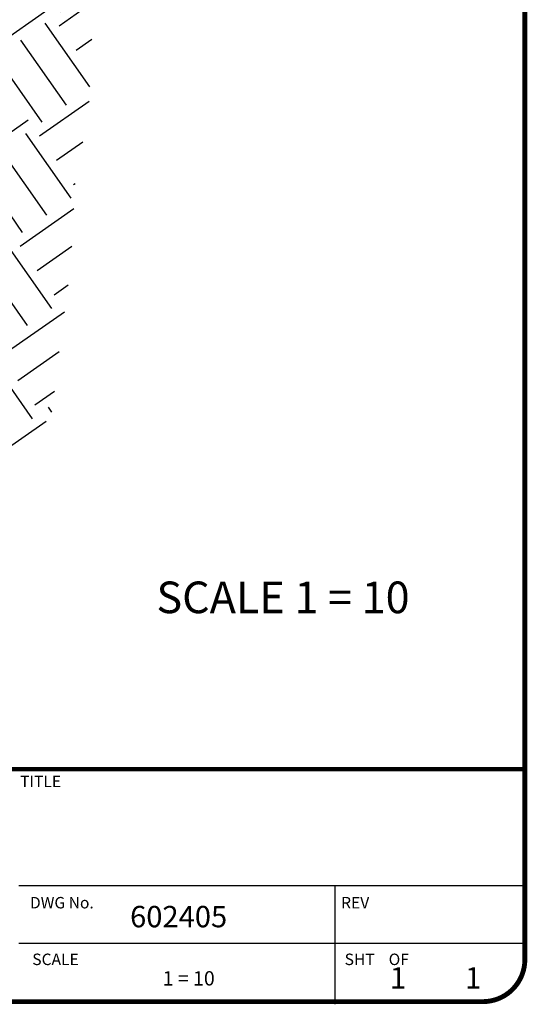
# Model space of a CAD drawing. Units: inches. Extents: x 0.5 to 10.9, y 0.1 to 17.
# Drawn here: x 8.9 to 10.9, y 0.1 to 4 of the extents above; entities that cross this region are included whole.
import ezdxf

# ---------------------------------------------------------------- set-up
doc = ezdxf.new("R2010")
doc.units = ezdxf.units.IN
doc.header["$LTSCALE"] = 0.75
doc.header["$MEASUREMENT"] = 0
doc.styles.add('logo', font='ARIALN.TTF')

msp = doc.modelspace()

# ---------------------------------------------------------------- hatches: boundary and pattern name
h = msp.add_hatch()
h.set_pattern_fill('EARTH', color=256, scale=1.25, angle=35, style=0)
h.paths.add_polyline_path([(6.2071, 7.8461), (6.4506, 7.8728), (6.966, 7.8801), (7.6467, 7.9213), (8.0717, 7.946), (8.4306, 7.9832), (8.7111, 7.9996), (8.872, 8.0574), (8.9792, 8.0945), (9.1773, 8.1893), (9.202, 8.0368), (9.1447, 6.6128), (9.1688, 6.0584), (9.1929, 5.4678), (9.211, 4.5759), (9.1746, 3.6338), (9.1204, 3.3385), (9.1023, 3.0011), (9.0661, 2.748), (9.0179, 2.3442), (8.0351, 1.6572), (7.1669, 1.5427), (6.3832, 1.4343), (5.3823, 1.3981), (4.7071, 1.4282), (4.3611, 1.5426), (3.5773, 1.8439), (3.2095, 1.9645), (2.902, 2.7238), (2.7935, 3.0914), (2.4435, 4.1051), (2.2928, 4.9314), (2.0396, 6.3716), (1.7259, 7.7959), (1.955, 7.7718), (2.4615, 7.7778), (2.9317, 7.7598), (3.7034, 7.7899), (4.1195, 7.814), (4.2883, 7.8321), (4.5716, 7.8682), (4.8791, 7.9104), (5.1384, 7.8984), (5.5446, 7.8461), (5.5446, 6.1164), (5.2264, 6.2469), (5.2264, 6.4375), (4.3227, 6.4375), (4.3227, 5.9493), (5.2421, 5.9493), (5.2421, 6.1347), (5.5446, 5.8922), (5.5446, 1.7315), (6.2071, 1.7325), (6.2071, 2.158), (6.4083, 2.2771), (6.5341, 2.2784), (6.5341, 2.2286), (7.2039, 2.2286), (7.2039, 2.4121), (6.5339, 2.4121), (6.5339, 2.3458), (6.3999, 2.3458), (6.2071, 2.2238), (6.2071, 5.3959), (6.3696, 5.4913), (6.4959, 5.4913), (6.6221, 5.2836), (7.2303, 5.2836), (7.4752, 5.4175), (7.4752, 5.6653), (7.0871, 5.7745), (6.7915, 5.7745), (6.5282, 5.6098), (6.4728, 5.5498), (6.3619, 5.5498), (6.2071, 5.4562), (6.2071, 6.7421), (6.4121, 6.8564), (6.549, 6.7354), (7.3367, 6.7354), (7.3367, 7.055), (6.5503, 7.055), (6.5503, 6.9479), (6.4138, 6.9479), (6.2071, 6.8276)])

# ---------------------------------------------------------------- linework, layer by layer
for p, q in [((6.4684, 1.0208), (10.8803, 1.0208)), ((8.897, 0.561), (10.8966, 0.561)), ((10.1452, 0.561), (10.1452, 0.3331)), ((8.897, 0.3331), (10.8966, 0.3331)), ((10.1452, 0.3331), (10.1452, 0.0915))]:
    msp.add_line(p, q)
at = {"color": 7, "const_width": 0.0192}
msp.add_lwpolyline([(0.5352, 16.2691, -0.414214), (0.7012, 16.4351), (10.7306, 16.4351, -0.414214), (10.8966, 16.2691), (10.8966, 0.2681, -0.414214), (10.7306, 0.102), (0.7012, 0.102, -0.414214), (0.5352, 0.2681)], format="xyb", close=True, dxfattribs=at)
at = {"const_width": 0.017}
msp.add_lwpolyline([(0.5352, 1.0208), (10.8889, 1.0208)], dxfattribs=at)

# ---------------------------------------------------------------- texts
at = {"color": 7, "style": 'logo'}
msp.add_text('%%USCALE 1 = 10', height=0.125, dxfattribs=at).set_placement((9.4408, 1.6365))
for s, height, p in [('TITLE', 0.04523, (8.9023, 0.9495)), ('DWG No.', 0.04523, (8.9412, 0.4703)), ('REV', 0.04523, (10.1706, 0.4703)), ('602405', 0.08445, (9.3368, 0.3957)), ('SCALE', 0.04523, (8.9504, 0.2465)), ('SHT    OF', 0.04523, (10.1845, 0.2465)), ('1', 0.0845, (10.3633, 0.1535)), ('1', 0.0845, (10.6602, 0.1535)), ('1 = 10', 0.05654, (9.4655, 0.1658))]:
    msp.add_text(s, height=height).set_placement(p)

doc.saveas('drawing.dxf')
